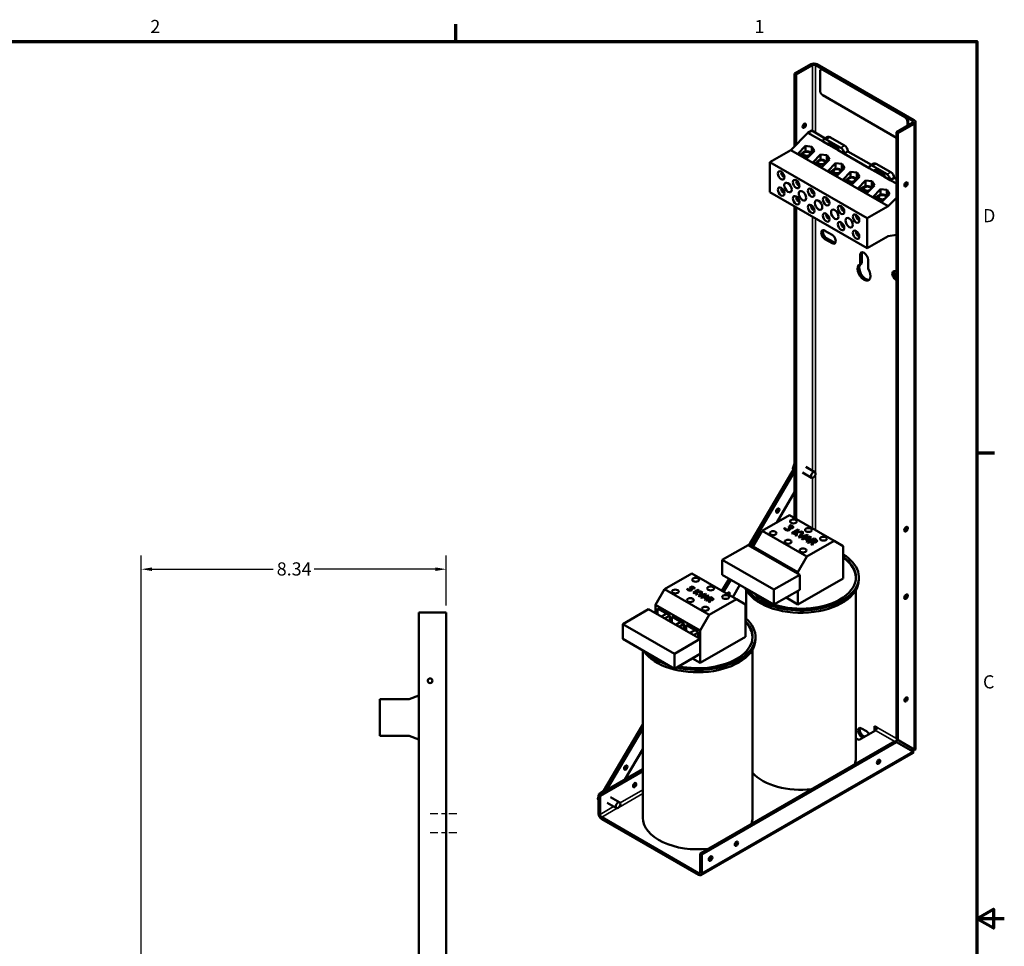
# Model space of a CAD drawing. Units: inches. Extents: x 1.5 to 64.5, y 0.6 to 50.2.
# Drawn here: x 37.6 to 64.5, y 24.7 to 50.1 of the extents above; entities that cross this region are included whole.
import ezdxf

# ---------------------------------------------------------------- set-up
doc = ezdxf.new("R2010")
doc.units = ezdxf.units.IN
doc.header["$LTSCALE"] = 3
doc.header["$MEASUREMENT"] = 0
doc.linetypes.add('CHAIN', pattern=[0.7087, 0.4724, -0.0591, 0.1181, -0.0591])
doc.layers.get('0').update_dxf_attribs({"lineweight": 25})
for name, color, linetype, lineweight in [('Border (ANSI)', 7, 'Continuous', 70), ('Centerline (ANSI)', 7, 'Continuous', 25), ('Dimension (ANSI)', 7, 'Continuous', 25), ('Visible (ANSI)', 7, 'Continuous', 50), ('Visible Narrow (ANSI)', 7, 'Continuous', 35)]:
    doc.layers.add(name, color=color, linetype=linetype, lineweight=lineweight)
doc.styles.add('Note Text (ANSI)', font='tahoma.ttf')
doc.dimstyles.new('Default (ANSI)', dxfattribs={"dimscale": 3, "dimtxt": 0.12, "dimasz": 0.098425, "dimexe": 0.125, "dimexo": 0.0625, "dimgap": 0.031496, "dimtad": 0, "dimtih": 1, "dimtoh": 1, "dimrnd": 1e-08, "dimzin": 4, "dimdsep": 46, "dimtxsty": 'Note Text (ANSI)', "dimcen": 0.09, "dimdle": 0.393701, "dimclrd": 256, "dimclre": 256, "dimclrt": 256, "dimadec": 0, "dimazin": 1, "dimtfac": 1, "dimtofl": 0, "dimtmove": 0, "dimatfit": 3, "dimfxl": 1, "dimtolj": 1, "dimtzin": 4, "dimlwd": -1, "dimlwe": -1, "dimarcsym": 0})

# ---------------------------------------------------------------- blocks, each defined once
blk = doc.blocks.new('Borders Default Border')
at = {"layer": 'Border (ANSI)'}
for p, q in [((16.5, 16.5), (16.5, 16.66)), ((21.25, 12.75), (21.41, 12.75))]:
    blk.add_line(p, q, dxfattribs=at)
at = {"layer": 'Border (ANSI)', "flags": 128}
for points in [[(0.75, 0.5), (0.75, 16.5), (21.25, 16.5), (21.25, 0.5), (0.75, 0.5)], [(21.5, 8.5), (21.25, 8.5), (21.4, 8.5866), (21.4, 8.4134), (21.25, 8.5)]]:
    blk.add_lwpolyline(points, dxfattribs=at)
at = {"layer": 'Border (ANSI)', "char_height": 0.12, "attachment_point": 7, "style": 'Note Text (ANSI)'}
for s, insert in [('2', (13.7136, 16.54)), ('1', (19.2229, 16.54)), ('D', (21.306, 14.815)), ('C', (21.3057, 10.5629))]:
    blk.add_mtext(s, dxfattribs=dict(at, insert=insert))
blk = doc.blocks.new('*D24')
at = {"layer": 'Defpoints', "color": 0, "transparency": 16777216}
for p in [(40.894, 35.063), (49.234, 33.882), (40.894, 13.522)]:
    blk.add_point(p, dxfattribs=at)
at = {"layer": 'Dimension (ANSI)', "transparency": 16777216}
for p, q in [((40.894, 13.709), (40.894, 35.438)), ((49.234, 34.069), (49.234, 35.438)), ((41.189, 35.063), (44.504, 35.063)), ((48.938, 35.063), (45.623, 35.063))]:
    blk.add_line(p, q, dxfattribs=at)
for points in [[(41.189, 35.112), (41.189, 35.014), (40.894, 35.063)], [(48.938, 35.112), (48.938, 35.014), (49.234, 35.063)]]:
    blk.add_solid(points, dxfattribs=at)
at = {"layer": 'Dimension (ANSI)', "transparency": 16777216, "insert": (44.598, 35.251), "char_height": 0.36, "attachment_point": 1, "style": 'Note Text (ANSI)'}
blk.add_mtext('\\A1;8.34', dxfattribs=at)

msp = doc.modelspace()

# ---------------------------------------------------------------- linework, layer by layer
at = {"layer": 'Centerline (ANSI)', "linetype": 'CHAIN', "ltscale": 0.15054}
for p, q in [((48.795, 28.382), (49.609, 28.382)), ((48.795, 27.855), (49.609, 27.855))]:
    msp.add_line(p, q, dxfattribs=at)
at = {"layer": 'Visible (ANSI)'}
for p, q in [((59.204, 48.879), (58.764, 48.625)), ((59.249, 48.853), (58.809, 48.6)), ((61.988, 47.328), (59.339, 48.853)), ((59.384, 48.879), (62.033, 47.354)), ((58.764, 48.625), (58.809, 48.6)), ((58.764, 46.637), (58.764, 48.625)), ((58.809, 48.6), (58.809, 46.682)), ((59.461, 48.685), (59.461, 48.153)), ((59.482, 48.731), (59.496, 48.739)), ((61.781, 47.431), (59.532, 48.726)), ((61.795, 47.439), (59.546, 48.734)), ((59.532, 48.031), (61.547, 46.87)), ((61.988, 47.276), (61.547, 47.023)), ((61.592, 46.997), (62.033, 47.25)), ((61.851, 47.198), (61.851, 47.309)), ((61.866, 47.206), (61.866, 47.317)), ((62.07, 47.302), (62.07, 30.148)), ((59.128, 47.006), (58.659, 46.531)), ((59.231, 47.065), (59.128, 47.006)), ((59.128, 47.006), (59.541, 46.768)), ((59.231, 47.065), (59.601, 46.851)), ((59.669, 46.89), (59.567, 46.831)), ((60.13, 46.655), (59.732, 46.884)), ((61.547, 47.023), (61.592, 46.997)), ((61.547, 30.414), (61.547, 47.023)), ((61.592, 46.997), (61.592, 30.388)), ((58.849, 46.428), (59.066, 46.646)), ((59.066, 46.646), (59.233, 46.624)), ((59.066, 46.646), (59.066, 46.497)), ((59.233, 46.624), (59.233, 46.439)), ((59.233, 46.624), (59.307, 46.508)), ((59.541, 46.774), (59.541, 46.768)), ((59.541, 46.768), (59.7, 46.677)), ((60.027, 46.596), (59.629, 46.825)), ((59.7, 46.677), (59.7, 46.734)), ((59.7, 46.734), (59.956, 46.586)), ((59.749, 46.705), (59.7, 46.677)), ((59.7, 46.677), (59.956, 46.529)), ((58.659, 46.531), (58.088, 46.202)), ((61.324, 44.997), (58.659, 46.531)), ((59.091, 46.289), (58.849, 46.428)), ((58.901, 46.398), (58.979, 46.444)), ((58.908, 46.394), (58.977, 46.434)), ((58.977, 46.43), (58.977, 46.354)), ((59.307, 46.508), (59.091, 46.289)), ((59.205, 46.462), (59.218, 46.458)), ((59.212, 46.453), (59.229, 46.429)), ((59.218, 46.458), (59.236, 46.435)), ((59.218, 46.43), (59.218, 46.418)), ((59.26, 46.192), (59.476, 46.41)), ((59.476, 46.41), (59.643, 46.388)), ((59.476, 46.41), (59.476, 46.267)), ((59.643, 46.388), (59.643, 46.202)), ((59.643, 46.388), (59.717, 46.271)), ((59.956, 46.586), (59.956, 46.529)), ((59.956, 46.529), (60.115, 46.437)), ((60.218, 46.496), (60.115, 46.437)), ((60.115, 46.437), (60.115, 46.443)), ((60.115, 46.437), (60.806, 46.04)), ((60.218, 46.496), (60.218, 46.502)), ((60.218, 46.496), (60.866, 46.123)), ((58.088, 46.202), (58.088, 45.384)), ((58.088, 46.202), (60.752, 44.668)), ((59.501, 46.053), (59.26, 46.192)), ((59.311, 46.162), (59.379, 46.201)), ((59.318, 46.158), (59.379, 46.193)), ((59.379, 46.199), (59.379, 46.123)), ((59.717, 46.271), (59.501, 46.053)), ((59.609, 46.227), (59.628, 46.222)), ((59.614, 46.219), (59.62, 46.218)), ((59.62, 46.218), (59.639, 46.193)), ((59.62, 46.174), (59.62, 46.218)), ((59.62, 46.199), (59.62, 46.173)), ((59.628, 46.222), (59.646, 46.199)), ((59.67, 45.955), (59.886, 46.174)), ((59.886, 46.174), (60.053, 46.152)), ((59.886, 46.174), (59.886, 46.022)), ((60.053, 46.152), (60.053, 45.966)), ((60.053, 46.152), (60.127, 46.035)), ((60.934, 46.162), (60.832, 46.103)), ((61.292, 45.868), (60.894, 46.097)), ((61.395, 45.927), (60.997, 46.156)), ((58.395, 45.928), (58.438, 45.903)), ((58.395, 45.911), (58.409, 45.92)), ((58.457, 45.876), (58.395, 45.911)), ((58.458, 45.802), (58.458, 45.873)), ((58.472, 45.81), (58.458, 45.802)), ((58.472, 45.843), (58.472, 45.794)), ((59.911, 45.817), (59.67, 45.955)), ((59.721, 45.926), (59.806, 45.975)), ((59.728, 45.922), (59.802, 45.965)), ((59.801, 45.955), (59.801, 45.88)), ((59.888, 46.022), (59.89, 46.024)), ((59.89, 46.024), (59.893, 46.023)), ((60.127, 46.035), (59.911, 45.817)), ((60.027, 45.989), (60.038, 45.986)), ((60.038, 45.986), (60.056, 45.963)), ((60.04, 45.97), (60.05, 45.957)), ((60.042, 45.955), (60.042, 45.949)), ((60.08, 45.719), (60.296, 45.938)), ((60.296, 45.938), (60.463, 45.916)), ((60.296, 45.938), (60.296, 45.79)), ((60.537, 45.799), (60.321, 45.58)), ((60.463, 45.916), (60.463, 45.73)), ((60.463, 45.916), (60.537, 45.799)), ((60.806, 46.046), (60.806, 46.04)), ((60.806, 46.04), (60.965, 45.948)), ((60.965, 45.948), (60.965, 46.005)), ((60.965, 46.005), (61.221, 45.858)), ((61.014, 45.977), (60.965, 45.948)), ((60.965, 45.948), (61.221, 45.8)), ((61.221, 45.858), (61.221, 45.8)), ((61.221, 45.8), (61.38, 45.709)), ((58.805, 45.692), (58.848, 45.667)), ((58.805, 45.675), (58.819, 45.683)), ((58.867, 45.64), (58.805, 45.675)), ((58.868, 45.566), (58.868, 45.637)), ((58.882, 45.574), (58.868, 45.566)), ((58.882, 45.607), (58.882, 45.557)), ((60.321, 45.58), (60.08, 45.719)), ((60.131, 45.69), (60.208, 45.734)), ((60.138, 45.686), (60.206, 45.725)), ((60.206, 45.722), (60.206, 45.647)), ((60.434, 45.754), (60.448, 45.75)), ((60.44, 45.746), (60.441, 45.746)), ((60.441, 45.745), (60.441, 45.746)), ((60.441, 45.746), (60.46, 45.721)), ((60.447, 45.722), (60.447, 45.708)), ((60.448, 45.75), (60.466, 45.727)), ((60.49, 45.483), (60.706, 45.702)), ((60.541, 45.454), (60.711, 45.551)), ((60.697, 45.535), (60.713, 45.544)), ((60.706, 45.702), (60.874, 45.68)), ((60.706, 45.702), (60.706, 45.549)), ((60.711, 45.551), (60.741, 45.544)), ((60.713, 45.544), (60.724, 45.542)), ((60.713, 45.54), (60.713, 45.544)), ((60.947, 45.563), (60.731, 45.344)), ((60.874, 45.68), (60.874, 45.494)), ((60.874, 45.68), (60.947, 45.563)), ((61.483, 45.768), (61.38, 45.709)), ((61.38, 45.709), (61.38, 45.715)), ((61.38, 45.709), (61.547, 45.613)), ((61.483, 45.768), (61.483, 45.774)), ((61.483, 45.768), (61.547, 45.731)), ((61.774, 45.601), (61.791, 45.59)), ((58.088, 45.384), (60.752, 43.85)), ((58.395, 45.484), (58.438, 45.459)), ((58.395, 45.467), (58.409, 45.476)), ((58.457, 45.432), (58.395, 45.467)), ((58.458, 45.358), (58.458, 45.429)), ((58.472, 45.366), (58.458, 45.358)), ((58.472, 45.399), (58.472, 45.35)), ((58.805, 45.248), (58.848, 45.223)), ((59.215, 45.455), (59.258, 45.431)), ((59.215, 45.439), (59.229, 45.447)), ((59.277, 45.403), (59.215, 45.439)), ((59.278, 45.329), (59.278, 45.401)), ((59.292, 45.338), (59.278, 45.329)), ((59.292, 45.371), (59.292, 45.321)), ((60.731, 45.344), (60.49, 45.483)), ((60.548, 45.45), (60.651, 45.509)), ((60.636, 45.475), (60.636, 45.399)), ((60.855, 45.515), (60.858, 45.514)), ((60.858, 45.514), (60.876, 45.491)), ((60.9, 45.247), (61.116, 45.466)), ((61.141, 45.108), (60.9, 45.247)), ((60.951, 45.217), (61.062, 45.281)), ((60.958, 45.213), (61.046, 45.264)), ((61.093, 45.299), (61.121, 45.315)), ((61.116, 45.466), (61.284, 45.444)), ((61.116, 45.466), (61.116, 45.313)), ((61.121, 45.315), (61.139, 45.31)), ((61.122, 45.308), (61.123, 45.308)), ((61.123, 45.308), (61.124, 45.308)), ((61.123, 45.308), (61.123, 45.308)), ((61.357, 45.327), (61.141, 45.108)), ((61.284, 45.444), (61.284, 45.263)), ((61.284, 45.444), (61.357, 45.327)), ((58.764, 36.46), (58.764, 44.995)), ((58.805, 45.231), (58.819, 45.239)), ((58.867, 45.196), (58.805, 45.231)), ((58.868, 45.122), (58.868, 45.193)), ((58.882, 45.13), (58.868, 45.122)), ((58.882, 45.163), (58.882, 45.114)), ((59.215, 45.011), (59.258, 44.987)), ((59.215, 44.995), (59.229, 45.003)), ((59.277, 44.96), (59.215, 44.995)), ((59.625, 45.219), (59.668, 45.195)), ((59.625, 45.203), (59.639, 45.211)), ((59.687, 45.167), (59.625, 45.203)), ((59.688, 45.093), (59.688, 45.165)), ((59.703, 45.101), (59.688, 45.093)), ((59.703, 45.134), (59.703, 45.085)), ((60.035, 44.983), (60.078, 44.958)), ((60.752, 44.668), (61.324, 44.997)), ((61.039, 45.24), (61.039, 45.167)), ((61.324, 44.997), (61.547, 45.223)), ((58.809, 44.969), (58.809, 36.435)), ((59.278, 44.886), (59.278, 44.957)), ((59.292, 44.894), (59.278, 44.886)), ((59.292, 44.927), (59.292, 44.877)), ((59.625, 44.775), (59.668, 44.751)), ((59.625, 44.759), (59.639, 44.767)), ((59.687, 44.723), (59.625, 44.759)), ((59.688, 44.649), (59.688, 44.721)), ((60.035, 44.967), (60.049, 44.975)), ((60.097, 44.931), (60.035, 44.967)), ((60.099, 44.857), (60.099, 44.929)), ((60.113, 44.865), (60.099, 44.857)), ((60.113, 44.898), (60.113, 44.849)), ((60.445, 44.747), (60.488, 44.722)), ((60.445, 44.731), (60.46, 44.739)), ((60.507, 44.695), (60.445, 44.731)), ((59.703, 44.657), (59.688, 44.649)), ((59.703, 44.691), (59.703, 44.641)), ((60.035, 44.539), (60.078, 44.514)), ((60.035, 44.523), (60.049, 44.531)), ((60.097, 44.487), (60.035, 44.523)), ((60.099, 44.413), (60.099, 44.485)), ((60.113, 44.454), (60.113, 44.405)), ((60.509, 44.621), (60.509, 44.692)), ((60.523, 44.629), (60.509, 44.621)), ((60.523, 44.662), (60.523, 44.613)), ((60.752, 43.85), (60.752, 44.668)), ((59.591, 44.326), (59.791, 44.211)), ((60.113, 44.421), (60.099, 44.413)), ((60.445, 44.303), (60.488, 44.278)), ((60.445, 44.287), (60.46, 44.295)), ((60.507, 44.251), (60.445, 44.287)), ((60.509, 44.177), (60.509, 44.248)), ((60.523, 44.185), (60.509, 44.177)), ((60.523, 44.218), (60.523, 44.169)), ((61.324, 44.179), (60.752, 43.85)), ((61.547, 44.211), (61.324, 44.179)), ((59.791, 43.982), (59.591, 44.097)), ((59.636, 44.123), (59.836, 44.008)), ((60.554, 43.409), (60.554, 43.657)), ((60.599, 43.683), (60.599, 43.435)), ((60.554, 43.409), (60.599, 43.435)), ((60.773, 43.531), (60.773, 43.283)), ((61.536, 43.206), (61.547, 43.2)), ((61.547, 42.971), (61.536, 42.977)), ((58.764, 37.837), (57.51, 35.714)), ((57.555, 35.689), (58.764, 37.735)), ((58.719, 37.818), (58.764, 37.952)), ((58.736, 37.789), (58.721, 37.806)), ((58.726, 37.802), (58.739, 37.795)), ((59.23, 37.564), (58.978, 37.709)), ((59.32, 37.721), (59.068, 37.866)), ((58.764, 37.167), (58.276, 36.341)), ((57.879, 36.112), (58.624, 36.541)), ((59.847, 35.837), (58.624, 36.541)), ((57.633, 35.686), (57.879, 36.112)), ((57.879, 36.112), (59.102, 35.408)), ((58.477, 36.176), (58.502, 36.191)), ((58.502, 36.191), (58.502, 36.15)), ((58.502, 36.191), (58.504, 36.19)), ((58.504, 36.19), (58.504, 36.149)), ((58.592, 36.201), (58.611, 36.212)), ((58.602, 36.195), (58.592, 36.201)), ((58.611, 36.212), (58.611, 36.189)), ((58.611, 36.212), (58.619, 36.208)), ((58.619, 36.252), (58.644, 36.267)), ((58.62, 36.252), (58.619, 36.252)), ((58.623, 36.173), (58.623, 36.137)), ((58.639, 36.187), (58.637, 36.186)), ((58.637, 36.186), (58.637, 36.146)), ((58.644, 36.267), (58.644, 36.248)), ((58.685, 36.048), (58.861, 36.15)), ((58.695, 36.217), (58.695, 36.185)), ((58.885, 36.136), (58.804, 36.09)), ((58.804, 36.09), (58.957, 36.095)), ((58.861, 36.15), (58.885, 36.136)), ((58.861, 36.15), (58.861, 36.123)), ((58.957, 36.095), (58.957, 36.078)), ((58.957, 36.095), (59.011, 36.064)), ((58.708, 36.035), (58.685, 36.048)), ((58.779, 36.075), (58.708, 36.035)), ((58.801, 36.076), (58.779, 36.075)), ((58.783, 35.991), (58.801, 36.076)), ((58.814, 35.974), (58.783, 35.991)), ((58.801, 36.076), (58.801, 35.981)), ((58.804, 36.09), (58.804, 35.98)), ((58.834, 36.075), (58.814, 35.974)), ((58.985, 36.078), (58.834, 36.075)), ((58.87, 35.942), (58.985, 36.078)), ((58.895, 35.927), (58.87, 35.942)), ((59.133, 35.994), (58.895, 35.927)), ((59.011, 36.064), (58.913, 35.951)), ((58.913, 35.951), (59.109, 36.008)), ((58.913, 35.951), (58.913, 35.932)), ((58.954, 35.893), (59.19, 35.961)), ((58.977, 35.88), (58.954, 35.893)), ((59.043, 35.899), (58.977, 35.88)), ((58.985, 36.035), (58.985, 36.078)), ((59.11, 35.86), (59.043, 35.899)), ((59.18, 35.939), (59.069, 35.907)), ((59.069, 35.907), (59.069, 35.883)), ((59.069, 35.907), (59.124, 35.875)), ((59.077, 35.822), (59.11, 35.86)), ((59.102, 35.808), (59.077, 35.822)), ((59.219, 35.944), (59.102, 35.808)), ((59.847, 35.837), (59.102, 35.408)), ((59.109, 36.008), (59.109, 35.987)), ((59.109, 36.008), (59.133, 35.994)), ((59.11, 35.86), (59.11, 35.818)), ((59.119, 35.798), (59.295, 35.9)), ((59.124, 35.875), (59.18, 35.939)), ((59.124, 35.875), (59.124, 35.834)), ((59.212, 35.825), (59.142, 35.785)), ((59.18, 35.939), (59.18, 35.899)), ((59.19, 35.961), (59.19, 35.91)), ((59.19, 35.961), (59.219, 35.944)), ((59.239, 35.81), (59.212, 35.825)), ((59.298, 35.875), (59.232, 35.837)), ((59.232, 35.837), (59.253, 35.825)), ((59.232, 35.837), (59.232, 35.814)), ((59.295, 35.9), (59.341, 35.874)), ((59.295, 35.9), (59.295, 35.873)), ((59.322, 35.861), (59.298, 35.875)), ((59.345, 35.838), (59.345, 35.802)), ((60.093, 35.694), (59.847, 35.837)), ((57.491, 35.725), (56.784, 35.318)), ((58.905, 34.911), (57.491, 35.725)), ((58.856, 34.981), (57.633, 35.686)), ((57.633, 35.644), (57.633, 35.686)), ((59.142, 35.785), (59.119, 35.798)), ((59.225, 35.737), (59.239, 35.81)), ((59.255, 35.719), (59.225, 35.737)), ((59.239, 35.81), (59.239, 35.729)), ((59.269, 35.8), (59.255, 35.719)), ((59.294, 35.812), (59.294, 35.796)), ((60.093, 34.81), (60.093, 35.694)), ((56.784, 34.909), (56.784, 35.318)), ((56.784, 35.318), (58.198, 34.504)), ((59.102, 35.408), (58.856, 34.981)), ((55.206, 34.516), (55.951, 34.945)), ((57.174, 34.241), (55.951, 34.945)), ((56.971, 34.802), (56.775, 34.47)), ((58.198, 34.095), (56.784, 34.909)), ((56.82, 34.445), (57.016, 34.776)), ((58.905, 34.911), (58.198, 34.504)), ((58.856, 34.939), (58.856, 34.981)), ((58.856, 34.097), (60.093, 34.81)), ((58.905, 34.502), (58.905, 34.911)), ((60.521, 34.846), (60.521, 34.781)), ((54.96, 34.089), (55.206, 34.516)), ((55.206, 34.516), (56.429, 33.812)), ((55.823, 34.517), (55.843, 34.529)), ((55.843, 34.529), (55.844, 34.528)), ((55.843, 34.529), (55.843, 34.497)), ((55.844, 34.528), (55.844, 34.496)), ((55.852, 34.515), (55.852, 34.491)), ((55.892, 34.551), (55.965, 34.593)), ((55.897, 34.494), (55.897, 34.48)), ((55.966, 34.573), (55.929, 34.551)), ((55.929, 34.551), (55.929, 34.533)), ((55.94, 34.518), (55.94, 34.488)), ((55.965, 34.593), (56.042, 34.548)), ((55.965, 34.593), (55.965, 34.572)), ((56.026, 34.538), (55.966, 34.573)), ((55.987, 34.417), (56.128, 34.498)), ((56.042, 34.548), (56.026, 34.538)), ((56.147, 34.488), (56.082, 34.45)), ((56.128, 34.498), (56.147, 34.488)), ((56.128, 34.498), (56.128, 34.477)), ((57.266, 34.632), (57.07, 34.3)), ((57.441, 34.495), (57.441, 33.71)), ((58.198, 34.504), (58.198, 34.095)), ((58.905, 34.502), (58.198, 34.095)), ((60.441, 34.495), (60.441, 29.892)), ((56.006, 34.406), (55.987, 34.417)), ((56.062, 34.439), (56.006, 34.406)), ((56.08, 34.439), (56.062, 34.439)), ((56.066, 34.372), (56.08, 34.439)), ((56.09, 34.358), (56.066, 34.372)), ((56.08, 34.439), (56.08, 34.364)), ((56.082, 34.45), (56.205, 34.454)), ((56.082, 34.45), (56.082, 34.362)), ((56.106, 34.438), (56.09, 34.358)), ((56.227, 34.441), (56.106, 34.438)), ((56.135, 34.332), (56.227, 34.441)), ((56.155, 34.32), (56.135, 34.332)), ((56.345, 34.374), (56.155, 34.32)), ((56.248, 34.43), (56.17, 34.339)), ((56.17, 34.339), (56.326, 34.385)), ((56.17, 34.339), (56.17, 34.324)), ((56.202, 34.293), (56.391, 34.347)), ((56.221, 34.282), (56.202, 34.293)), ((56.205, 34.454), (56.248, 34.43)), ((56.205, 34.454), (56.205, 34.441)), ((56.274, 34.298), (56.221, 34.282)), ((56.227, 34.406), (56.227, 34.441)), ((56.328, 34.266), (56.274, 34.298)), ((56.383, 34.33), (56.295, 34.304)), ((56.295, 34.304), (56.338, 34.279)), ((56.295, 34.304), (56.295, 34.285)), ((56.301, 34.236), (56.328, 34.266)), ((56.321, 34.225), (56.301, 34.236)), ((56.414, 34.334), (56.321, 34.225)), ((56.326, 34.385), (56.345, 34.374)), ((56.326, 34.385), (56.326, 34.368)), ((56.328, 34.266), (56.328, 34.233)), ((56.334, 34.217), (56.475, 34.299)), ((56.353, 34.206), (56.334, 34.217)), ((56.338, 34.279), (56.383, 34.33)), ((56.338, 34.279), (56.338, 34.245)), ((56.409, 34.239), (56.353, 34.206)), ((56.383, 34.33), (56.383, 34.297)), ((56.391, 34.347), (56.414, 34.334)), ((56.391, 34.347), (56.391, 34.307)), ((56.431, 34.226), (56.409, 34.239)), ((56.419, 34.168), (56.431, 34.226)), ((56.478, 34.278), (56.425, 34.248)), ((56.425, 34.248), (56.441, 34.238)), ((56.425, 34.248), (56.425, 34.23)), ((57.174, 34.241), (56.429, 33.812)), ((56.431, 34.226), (56.431, 34.161)), ((56.455, 34.219), (56.444, 34.154)), ((56.474, 34.228), (56.474, 34.215)), ((56.475, 34.299), (56.512, 34.278)), ((56.475, 34.299), (56.475, 34.277)), ((56.497, 34.268), (56.478, 34.278)), ((56.515, 34.249), (56.515, 34.22)), ((57.42, 34.098), (57.174, 34.241)), ((58.529, 34.285), (58.856, 34.097)), ((58.856, 34.097), (58.856, 34.474)), ((54.769, 33.97), (54.062, 33.562)), ((56.183, 33.155), (54.769, 33.97)), ((56.183, 33.385), (54.96, 34.089)), ((54.96, 33.86), (54.96, 34.089)), ((55.016, 33.827), (55.016, 33.99)), ((55.016, 33.99), (55.349, 33.799)), ((56.444, 34.154), (56.419, 34.168)), ((57.42, 33.213), (57.42, 34.098)), ((48.484, 33.882), (49.107, 33.882)), ((48.484, 33.882), (48.484, 13.567)), ((49.107, 33.882), (49.234, 33.882)), ((49.234, 12.899), (49.234, 33.882)), ((55.265, 33.847), (55.123, 33.766)), ((55.348, 33.799), (55.207, 33.717)), ((55.349, 33.799), (55.349, 33.636)), ((55.405, 33.603), (55.405, 33.766)), ((55.405, 33.766), (55.737, 33.575)), ((56.429, 33.812), (56.183, 33.385)), ((54.062, 33.562), (55.476, 32.748)), ((54.062, 33.154), (54.062, 33.562)), ((55.654, 33.623), (55.512, 33.542)), ((55.737, 33.566), (55.603, 33.489)), ((55.737, 33.575), (55.737, 33.412)), ((55.794, 33.379), (55.794, 33.542)), ((55.794, 33.542), (56.126, 33.351)), ((56.043, 33.399), (55.901, 33.318)), ((55.476, 32.339), (54.062, 33.154)), ((56.183, 33.155), (55.476, 32.748)), ((56.126, 33.333), (56, 33.261)), ((56.126, 33.351), (56.126, 33.188)), ((56.183, 33.155), (56.183, 33.385)), ((56.183, 32.501), (57.42, 33.213)), ((56.183, 32.746), (56.183, 33.155)), ((57.692, 33.218), (57.692, 33.152)), ((57.612, 32.866), (57.612, 28.263)), ((54.612, 32.836), (54.612, 28.263)), ((55.476, 32.748), (55.476, 32.339)), ((56.183, 32.746), (55.476, 32.339)), ((55.97, 32.624), (56.183, 32.501)), ((56.183, 32.501), (56.183, 32.746)), ((48.222, 31.507), (48.484, 31.605)), ((47.414, 30.507), (47.414, 31.507)), ((47.414, 31.507), (48.222, 31.507)), ((54.612, 30.81), (53.519, 28.96)), ((53.61, 29.012), (54.612, 30.709)), ((60.596, 30.707), (60.731, 30.63)), ((60.95, 30.771), (61.021, 30.73)), ((60.95, 30.638), (60.95, 30.771)), ((60.995, 30.745), (60.995, 30.669)), ((48.222, 30.507), (47.414, 30.507)), ((48.484, 30.408), (48.222, 30.507)), ((60.504, 30.406), (60.441, 30.442)), ((60.976, 30.653), (60.528, 30.395)), ((60.635, 30.456), (60.596, 30.478)), ((60.641, 30.504), (60.68, 30.482)), ((56.18, 27.287), (61.51, 30.356)), ((61.555, 30.33), (56.225, 27.261)), ((60.507, 30.407), (60.504, 30.406)), ((60.528, 30.395), (60.507, 30.407)), ((61.555, 30.33), (61.51, 30.356)), ((61.988, 30.158), (61.547, 30.414)), ((61.547, 30.414), (61.592, 30.388)), ((61.995, 30.074), (61.555, 30.33)), ((61.592, 30.388), (62.033, 30.133)), ((54.612, 30.14), (54.119, 29.305)), ((62.006, 30.037), (56.199, 26.693)), ((62.007, 30.148), (62.059, 30.117)), ((53.397, 28.89), (54.612, 29.589)), ((54.612, 29.538), (53.442, 28.864)), ((53.378, 28.785), (53.397, 28.837)), ((53.397, 28.89), (53.397, 28.38)), ((53.442, 28.864), (53.397, 28.89)), ((53.421, 28.903), (53.433, 28.936)), ((53.433, 28.936), (53.546, 29.006)), ((53.442, 28.354), (53.442, 28.864)), ((53.445, 28.933), (53.458, 28.925)), ((53.979, 28.682), (53.727, 28.827)), ((53.397, 28.751), (53.38, 28.773)), ((53.385, 28.769), (53.397, 28.762)), ((53.889, 28.525), (53.637, 28.67)), ((53.487, 28.277), (56.136, 26.751)), ((53.487, 28.225), (56.136, 26.699)), ((56.225, 27.261), (56.18, 27.287)), ((56.18, 26.777), (56.18, 27.287)), ((56.225, 26.751), (56.225, 27.261))]:
    msp.add_line(p, q, dxfattribs=at)
msp.add_circle((48.794, 32.012), 0.064, dxfattribs=at)
for centre, major_axis, ratio, start_param, end_param in [((59.294, 48.827), (0.127, 0), 0.575862, 0.785398, 2.356194), ((59.294, 48.827), (-0.0635, 0), 0.575862, 3.926991, 5.497787), ((59.532, 48.644), (-0.0499, 0.0867), 0.578093, 5.499721, 7.070517), ((59.546, 48.652), (-0.0499, 0.0867), 0.578093, 5.499721, 6.283185), ((59.532, 48.113), (0.0499, -0.0867), 0.578093, 3.928925, 5.499721), ((61.781, 47.349), (-0.0499, 0.0867), 0.578093, 3.928925, 5.499721), ((61.795, 47.357), (-0.0499, 0.0867), 0.578093, 3.928925, 5.499721), ((58.983, 47.223), (0.0319, 0.0555), 0.578093, 3.917312, 5.507466), ((61.943, 47.302), (0.0635, 0), 0.575862, 5.497787, 7.068583), ((61.943, 47.302), (0.127, 0), 0.575862, 5.497787, 7.068583), ((59.732, 46.782), (-0.062, 0.108), 0.578093, 5.499721, 6.283185), ((59.629, 46.723), (-0.062, 0.108), 0.578093, 5.499721, 7.070517), ((60.027, 46.494), (-0.062, 0.108), 0.578093, 3.928925, 5.499721), ((60.13, 46.553), (-0.062, 0.108), 0.578093, 3.928925, 5.499721), ((59.097, 46.43), (-0.121, 0), 0.575862, 2.917921, 8.613348), ((60.894, 45.995), (-0.062, 0.108), 0.578093, 5.499721, 7.070517), ((60.997, 46.054), (-0.062, 0.108), 0.578093, 5.499721, 6.283185), ((58.465, 45.879), (-0.0499, 0.0867), 0.578093, 0.525966, 0.687164), ((58.465, 45.879), (-0.0499, 0.0867), 0.578093, 0.887499, 2.257961), ((58.465, 45.879), (-0.0499, 0.0867), 0.578093, 2.458296, 2.615627), ((59.922, 45.955), (-0.121, 0), 0.575862, 3.046363, 8.484906), ((60.327, 45.722), (-0.121, 0), 0.575862, 2.862965, 8.668305), ((61.292, 45.765), (-0.062, 0.108), 0.578093, 3.928925, 5.499721), ((61.395, 45.824), (-0.062, 0.108), 0.578093, 3.928925, 5.499721), ((58.875, 45.643), (-0.0499, 0.0867), 0.578093, 0.525966, 0.687164), ((58.875, 45.643), (-0.0499, 0.0867), 0.578093, 0.887499, 2.257961), ((58.875, 45.643), (-0.0499, 0.0867), 0.578093, 2.458296, 2.615627), ((60.756, 45.475), (-0.121, 0), 0.575862, 3.346697, 8.184572), ((60.756, 45.475), (-0.0964, 0), 0.575862, 2.978671, 8.552599), ((61.767, 45.62), (0.0319, 0.0555), 0.578093, 3.917312, 5.507466), ((58.465, 45.435), (-0.0499, 0.0867), 0.578093, 0.525966, 0.687164), ((58.465, 45.435), (-0.0499, 0.0867), 0.578093, 0.887499, 2.257961), ((58.465, 45.435), (-0.0499, 0.0867), 0.578093, 2.458296, 2.615627), ((58.875, 45.199), (-0.0499, 0.0867), 0.578093, 0.525966, 0.687164), ((59.285, 45.407), (-0.0499, 0.0867), 0.578093, 0.525966, 0.687164), ((59.285, 45.407), (-0.0499, 0.0867), 0.578093, 0.887499, 2.257961), ((59.285, 45.407), (-0.0499, 0.0867), 0.578093, 2.458296, 2.615627), ((61.165, 45.24), (-0.126, 0), 0.575862, 3.363478, 8.167791), ((61.165, 45.24), (-0.1, 0), 0.575862, 3.007814, 8.523455), ((58.875, 45.199), (-0.0499, 0.0867), 0.578093, 0.887499, 2.257961), ((58.875, 45.199), (-0.0499, 0.0867), 0.578093, 2.458296, 2.615627), ((59.285, 44.963), (-0.0499, 0.0867), 0.578093, 0.525966, 0.687164), ((59.285, 44.963), (-0.0499, 0.0867), 0.578093, 0.887499, 2.257961), ((59.696, 45.171), (-0.0499, 0.0867), 0.578093, 0.525966, 0.687164), ((59.696, 45.171), (-0.0499, 0.0867), 0.578093, 0.887499, 2.257961), ((59.696, 45.171), (-0.0499, 0.0867), 0.578093, 2.458296, 2.615627), ((60.106, 44.934), (-0.0499, 0.0867), 0.578093, 0.525966, 0.687164), ((59.285, 44.963), (-0.0499, 0.0867), 0.578093, 2.458296, 2.615627), ((59.696, 44.727), (-0.0499, 0.0867), 0.578093, 0.525966, 0.687164), ((59.696, 44.727), (-0.0499, 0.0867), 0.578093, 0.887499, 2.257961), ((60.106, 44.934), (-0.0499, 0.0867), 0.578093, 0.887499, 2.257961), ((60.106, 44.934), (-0.0499, 0.0867), 0.578093, 2.458296, 2.615627), ((60.516, 44.698), (-0.0499, 0.0867), 0.578093, 0.525966, 0.687164), ((60.516, 44.698), (-0.0499, 0.0867), 0.578093, 0.887499, 2.257961), ((59.696, 44.727), (-0.0499, 0.0867), 0.578093, 2.458296, 2.615627), ((60.106, 44.49), (-0.0499, 0.0867), 0.578093, 0.525966, 0.687164), ((60.106, 44.49), (-0.0499, 0.0867), 0.578093, 0.887499, 2.257961), ((60.516, 44.698), (-0.0499, 0.0867), 0.578093, 2.458296, 2.615627), ((59.591, 44.212), (-0.07, 0.121), 0.578093, 5.499721, 8.641314), ((59.636, 44.237), (-0.07, 0.121), 0.578093, 0.32584, 2.358128), ((59.791, 44.097), (0.07, -0.121), 0.578093, 5.499721, 8.641314), ((60.106, 44.49), (-0.0499, 0.0867), 0.578093, 2.458296, 2.615627), ((60.516, 44.254), (-0.0499, 0.0867), 0.578093, 0.525966, 0.687164), ((60.516, 44.254), (-0.0499, 0.0867), 0.578093, 0.887499, 2.257961), ((59.836, 44.122), (0.07, -0.121), 0.578093, 5.499721, 5.957345), ((60.516, 44.254), (-0.0499, 0.0867), 0.578093, 2.458296, 2.615627), ((60.664, 43.594), (-0.077, 0.134), 0.578093, 3.928925, 7.070517), ((60.708, 43.62), (-0.077, 0.134), 0.578093, 0.293315, 0.787332), ((60.664, 43.185), (0.125, -0.217), 0.578093, 3.026871, 7.972571), ((60.708, 43.211), (-0.125, 0.217), 0.578093, 0.114722, 2.96136), ((61.536, 43.092), (-0.07, 0.121), 0.578093, 5.499721, 8.641314), ((61.581, 43.118), (-0.07, 0.121), 0.578093, 0.32584, 2.013868), ((58.75, 37.818), (0.0321, 0.0065), 0.595916, 2.809234, 3.736973), ((58.257, 36.694), (0.0319, 0.0555), 0.578093, 3.917312, 5.507466), ((61.767, 36.185), (0.0349, 0.0607), 0.578093, 3.836364, 5.588414), ((58.941, 34.846), (1.58, 0), 0.575862, 3.514812, 7.036415), ((58.941, 34.846), (1.5, 0), 0.575862, 4.195316, 6.977661), ((58.941, 34.822), (1.5, 0), 0.575862, 0.014197, 0.694476), ((58.941, 34.781), (-1.58, 0), 0.575862, 0.260592, 3.141593), ((56.944, 34.37), (0.0319, 0.0555), 0.578093, 4.756261, 7.81011), ((56.899, 34.396), (0.0319, 0.0555), 0.578093, 4.756261, 5.507466), ((58.941, 34.846), (-1.5, 0), 0.575862, 0.520491, 1.050306), ((61.767, 34.338), (0.0349, 0.0607), 0.578093, 3.836364, 5.588414), ((56.112, 33.218), (1.58, 0), 0.575862, 4.336138, 6.878555), ((56.112, 33.218), (1.5, 0), 0.575862, 4.359383, 6.794507), ((56.112, 33.193), (1.5, 0), 0.575862, 0.014197, 0.511322), ((56.112, 33.152), (-1.58, 0), 0.575862, 0.374138, 3.141593), ((56.112, 33.218), (-1.58, 0), 0.575862, 0.529542, 1.041254), ((61.767, 31.525), (0.0319, 0.0555), 0.578093, 3.917312, 5.507466), ((60.596, 30.593), (-0.07, 0.121), 0.578093, 5.499721, 8.641314), ((60.641, 30.619), (-0.07, 0.121), 0.578093, 0.32584, 2.358128), ((60.976, 30.705), (-0.0317, -0.055), 0.578093, 0.783464, 2.354261), ((60.731, 30.516), (0.07, -0.121), 0.578093, 1.545909, 2.358128), ((61.943, 30.148), (0.0317, 0.055), 0.578093, 4.085461, 5.237209), ((61.943, 30.148), (-0.063, -0.11), 0.578093, 1.271974, 1.822977), ((61.943, 30.184), (0.0635, -0.0367), 0.001672, 0.000967, 0.786365), ((61.906, 30.126), (0.127, -0.073), 0.001672, 0.355582, 0.786365), ((61.943, 30.148), (0.063, -0.11), 0.578093, 0, 0.356548), ((61.943, 30.184), (-0.127, 0.073), 0.001672, 3.566591, 3.927958), ((61.943, 30.148), (0.127, 0), 0.575862, 5.859154, 6.283185), ((54.101, 29.661), (0.0319, 0.0555), 0.578093, 3.917312, 5.507466), ((58.941, 29.892), (1.5, 0), 0.575862, 6.086673, 6.283185), ((61.017, 29.818), (0.0319, 0.0555), 0.578093, 3.917312, 5.507466), ((58.941, 29.892), (1.5, 0), 0.575862, 3.624566, 4.908901), ((54.344, 29.182), (0.0319, 0.0555), 0.578093, 3.917312, 5.507466), ((53.458, 28.916), (0.0246, -0.02), 0.191192, 2.274611, 3.208022), ((53.409, 28.784), (0.0323, 0.0052), 0.58042, 2.829595, 3.763005), ((53.487, 28.329), (-0.063, 0.11), 0.578093, 0.787332, 2.358128), ((53.487, 28.329), (0.0317, -0.055), 0.578093, 3.928925, 5.499721), ((56.112, 28.263), (-1.5, 0), 0.575862, 0, 1.767308), ((56.112, 28.263), (1.5, 0), 0.575862, 6.086673, 6.283185), ((57.128, 27.579), (0.0319, 0.0555), 0.578093, 3.917312, 5.507466), ((56.421, 27.172), (0.0349, 0.0607), 0.578093, 3.836364, 5.588414), ((56.136, 26.803), (0.0317, -0.055), 0.578093, 5.499721, 7.070517), ((56.136, 26.803), (0.063, -0.11), 0.578093, 5.499721, 7.070517)]:
    msp.add_ellipse(centre, major_axis=major_axis, ratio=ratio, start_param=start_param, end_param=end_param, dxfattribs=at)
for centre, major_axis, ratio in [((59.028, 47.197), (0.0319, 0.0555), 0.578093), ((59.097, 46.43), (0.0964, 0), 0.575862), ((59.499, 46.199), (0.121, 0), 0.575862), ((59.499, 46.199), (0.0964, 0), 0.575862), ((58.394, 45.838), (0.063, -0.109), 0.578093), ((59.922, 45.955), (0.0964, 0), 0.575862), ((58.394, 45.394), (0.063, -0.109), 0.578093), ((58.583, 45.508), (0.072, -0.125), 0.578093), ((58.805, 45.602), (0.063, -0.109), 0.578093), ((60.327, 45.722), (0.0964, 0), 0.575862), ((61.812, 45.594), (0.0319, 0.0555), 0.578093), ((58.805, 45.158), (0.063, -0.109), 0.578093), ((58.978, 45.28), (0.072, -0.125), 0.578093), ((59.215, 45.366), (0.063, -0.109), 0.578093), ((59.625, 45.13), (0.063, -0.109), 0.578093), ((59.215, 44.922), (0.063, -0.109), 0.578093), ((59.42, 45.026), (0.072, -0.125), 0.578093), ((60.035, 44.894), (0.063, -0.109), 0.578093), ((59.625, 44.686), (0.063, -0.109), 0.578093), ((59.862, 44.771), (0.072, -0.125), 0.578093), ((60.445, 44.657), (0.063, -0.109), 0.578093), ((60.035, 44.45), (0.063, -0.109), 0.578093), ((60.257, 44.544), (0.072, -0.125), 0.578093), ((60.445, 44.214), (0.063, -0.109), 0.578093), ((59.275, 37.642), (-0.0452, -0.0784), 0.578093), ((58.302, 36.668), (0.0319, 0.0555), 0.578093), ((58.731, 36.371), (0.0925, 0), 0.575862), ((58.175, 36.051), (0.0925, 0), 0.575862), ((59.142, 36.135), (0.0925, 0), 0.575862), ((61.812, 36.16), (0.0349, 0.0607), 0.578093), ((58.585, 35.815), (0.0925, 0), 0.575862), ((59.552, 35.899), (0.0925, 0), 0.575862), ((58.995, 35.578), (0.0925, 0), 0.575862), ((56.058, 34.775), (-0.0925, 0), 0.575862), ((55.501, 34.454), (-0.0925, 0), 0.575862), ((56.468, 34.538), (-0.0925, 0), 0.575862), ((55.911, 34.218), (-0.0925, 0), 0.575862), ((56.878, 34.302), (-0.0925, 0), 0.575862), ((61.812, 34.312), (0.0349, 0.0607), 0.578093), ((56.322, 33.982), (-0.0925, 0), 0.575862), ((61.812, 31.5), (0.0319, 0.0555), 0.578093), ((54.146, 29.635), (0.0319, 0.0555), 0.578093), ((61.062, 29.793), (0.0319, 0.0555), 0.578093), ((54.389, 29.156), (0.0319, 0.0555), 0.578093), ((53.934, 28.604), (-0.0452, -0.0784), 0.578093), ((57.173, 27.553), (0.0319, 0.0555), 0.578093), ((56.466, 27.146), (0.0349, 0.0607), 0.578093)]:
    msp.add_ellipse(centre, major_axis=major_axis, ratio=ratio, dxfattribs=at)
for points in [[(58.514, 36.142), (58.501, 36.15), (58.481, 36.168), (58.477, 36.176)], [(58.504, 36.19), (58.506, 36.182), (58.521, 36.162), (58.533, 36.155)], [(58.574, 36.126), (58.558, 36.126), (58.528, 36.134), (58.514, 36.142)], [(58.533, 36.155), (58.541, 36.15), (58.56, 36.145), (58.57, 36.145)], [(58.57, 36.145), (58.58, 36.145), (58.598, 36.15), (58.607, 36.155)], [(58.629, 36.14), (58.618, 36.133), (58.589, 36.126), (58.574, 36.126)], [(58.622, 36.176), (58.621, 36.181), (58.61, 36.19), (58.602, 36.195)], [(58.607, 36.155), (58.617, 36.161), (58.624, 36.171), (58.622, 36.176)], [(58.619, 36.208), (58.635, 36.198), (58.67, 36.196), (58.685, 36.204)], [(58.648, 36.247), (58.64, 36.249), (58.626, 36.251), (58.62, 36.252)], [(58.65, 36.166), (58.65, 36.16), (58.641, 36.147), (58.629, 36.14)], [(58.637, 36.186), (58.642, 36.183), (58.65, 36.172), (58.65, 36.166)], [(58.711, 36.191), (58.697, 36.183), (58.656, 36.181), (58.639, 36.187)], [(58.644, 36.267), (58.656, 36.265), (58.689, 36.253), (58.701, 36.247)], [(58.679, 36.236), (58.672, 36.24), (58.656, 36.245), (58.648, 36.247)], [(58.695, 36.22), (58.693, 36.225), (58.685, 36.232), (58.679, 36.236)], [(58.685, 36.204), (58.692, 36.208), (58.696, 36.216), (58.695, 36.22)], [(58.701, 36.247), (58.713, 36.24), (58.726, 36.226), (58.728, 36.219)], [(58.728, 36.219), (58.73, 36.212), (58.722, 36.198), (58.711, 36.191)], [(59.253, 35.825), (59.263, 35.819), (59.283, 35.812), (59.294, 35.812)], [(59.294, 35.812), (59.304, 35.811), (59.322, 35.816), (59.332, 35.822)], [(59.344, 35.842), (59.342, 35.847), (59.332, 35.856), (59.322, 35.861)], [(59.332, 35.822), (59.339, 35.826), (59.346, 35.836), (59.344, 35.842)], [(59.341, 35.874), (59.356, 35.865), (59.373, 35.851), (59.377, 35.843)], [(59.377, 35.843), (59.38, 35.834), (59.372, 35.817), (59.358, 35.809)], [(59.358, 35.809), (59.339, 35.798), (59.293, 35.794), (59.269, 35.8)], [(55.852, 34.492), (55.842, 34.497), (55.826, 34.511), (55.823, 34.517)], [(55.844, 34.528), (55.845, 34.526), (55.849, 34.519), (55.852, 34.515)], [(55.852, 34.515), (55.855, 34.511), (55.862, 34.504), (55.868, 34.501)], [(55.9, 34.48), (55.888, 34.479), (55.863, 34.485), (55.852, 34.492)], [(55.868, 34.501), (55.874, 34.497), (55.889, 34.494), (55.897, 34.494)], [(55.923, 34.537), (55.916, 34.541), (55.898, 34.549), (55.892, 34.551)], [(55.897, 34.494), (55.905, 34.494), (55.92, 34.499), (55.928, 34.503)], [(55.947, 34.492), (55.937, 34.486), (55.913, 34.48), (55.9, 34.48)], [(55.94, 34.519), (55.939, 34.524), (55.931, 34.532), (55.923, 34.537)], [(55.928, 34.503), (55.935, 34.507), (55.941, 34.515), (55.94, 34.519)], [(55.929, 34.551), (55.933, 34.549), (55.94, 34.546), (55.942, 34.544)], [(55.942, 34.544), (55.953, 34.538), (55.965, 34.527), (55.966, 34.52)], [(55.966, 34.52), (55.968, 34.513), (55.96, 34.499), (55.947, 34.492)], [(56.441, 34.238), (56.449, 34.234), (56.465, 34.228), (56.474, 34.228)], [(56.526, 34.226), (56.51, 34.217), (56.473, 34.214), (56.455, 34.219)], [(56.474, 34.228), (56.482, 34.228), (56.497, 34.232), (56.504, 34.236)], [(56.514, 34.252), (56.513, 34.256), (56.504, 34.263), (56.497, 34.268)], [(56.504, 34.236), (56.511, 34.239), (56.516, 34.247), (56.514, 34.252)], [(56.512, 34.278), (56.524, 34.271), (56.538, 34.26), (56.54, 34.253)], [(56.54, 34.253), (56.543, 34.245), (56.537, 34.232), (56.526, 34.226)]]:
    msp.add_open_spline(points, degree=2, dxfattribs=at)
at = {"layer": 'Visible Narrow (ANSI)'}
for p, q in [((59.249, 48.853), (59.249, 47.054)), ((59.339, 47.002), (59.339, 48.853)), ((59.532, 48.726), (59.546, 48.734)), ((61.781, 47.431), (61.795, 47.439)), ((61.851, 47.309), (61.866, 47.317)), ((61.988, 47.328), (61.988, 47.276)), ((62.033, 47.25), (62.033, 30.133)), ((59.732, 46.884), (59.629, 46.825)), ((60.13, 46.655), (60.027, 46.596)), ((60.218, 46.502), (60.115, 46.443)), ((60.997, 46.156), (60.894, 46.097)), ((61.395, 45.927), (61.292, 45.868)), ((61.483, 45.774), (61.38, 45.715)), ((59.249, 44.715), (59.249, 37.762)), ((59.339, 36.129), (59.339, 44.664)), ((59.591, 44.097), (59.636, 44.123)), ((59.791, 43.982), (59.836, 44.008)), ((60.554, 43.657), (60.599, 43.683)), ((61.536, 42.977), (61.547, 42.984)), ((58.726, 37.802), (58.764, 37.914)), ((58.737, 37.79), (58.726, 37.802)), ((59.249, 37.56), (59.249, 36.181)), ((58.533, 36.155), (58.533, 36.133)), ((58.57, 36.145), (58.57, 36.126)), ((58.607, 36.155), (58.607, 36.131)), ((58.619, 36.208), (58.619, 36.181)), ((58.65, 36.166), (58.65, 36.164)), ((58.685, 36.204), (58.685, 36.183)), ((58.701, 36.247), (58.701, 36.187)), ((58.728, 36.219), (58.728, 36.209)), ((59.253, 35.825), (59.253, 35.721)), ((59.332, 35.822), (59.332, 35.798)), ((59.341, 35.874), (59.341, 35.847)), ((59.377, 35.843), (59.377, 35.827)), ((55.868, 34.501), (55.868, 34.484)), ((55.928, 34.503), (55.928, 34.484)), ((55.942, 34.544), (55.942, 34.49)), ((55.966, 34.52), (55.966, 34.512)), ((56.441, 34.238), (56.441, 34.155)), ((56.504, 34.236), (56.504, 34.217)), ((56.512, 34.278), (56.512, 34.256)), ((56.54, 34.253), (56.54, 34.24)), ((61.547, 30.427), (61.021, 30.73)), ((60.641, 30.504), (60.596, 30.478)), ((60.976, 30.653), (61.501, 30.35)), ((61.995, 30.074), (56.225, 26.751)), ((53.437, 28.913), (53.445, 28.933)), ((53.445, 28.933), (53.536, 28.989)), ((53.956, 28.547), (54.612, 28.925)), ((54.612, 29.028), (53.991, 28.671)), ((53.385, 28.769), (53.397, 28.802)), ((53.397, 28.753), (53.385, 28.769)), ((53.814, 28.569), (53.442, 28.354)), ((53.487, 28.277), (53.912, 28.522)), ((56.18, 26.777), (56.136, 26.751))]:
    msp.add_line(p, q, dxfattribs=at)

# ---------------------------------------------------------------- block references
at = {"xscale": 3, "yscale": 3, "zscale": 3}
msp.add_blockref('Borders Default Border', (0, 0), dxfattribs=at)

# ---------------------------------------------------------------- dimensions: what is measured, and where the dimension line sits
at = {"layer": 'Dimension (ANSI)'}
dim = msp.add_linear_dim(base=(40.894, 35.063), p1=(49.234, 33.882), p2=(40.894, 13.522), dimstyle='Default (ANSI)', override={"dimtih": 0, "dimtoh": 0, "dimdec": 2, "dimtp": 0, "dimtm": 0, "dimtdec": 2, "dimatfit": 1}, dxfattribs=at)
dim.commit()
dim.dimension.update_dxf_attribs({"geometry": '*D24', "text_midpoint": (45.064, 35.063), "dimtype": 160})

doc.saveas('drawing.dxf')
